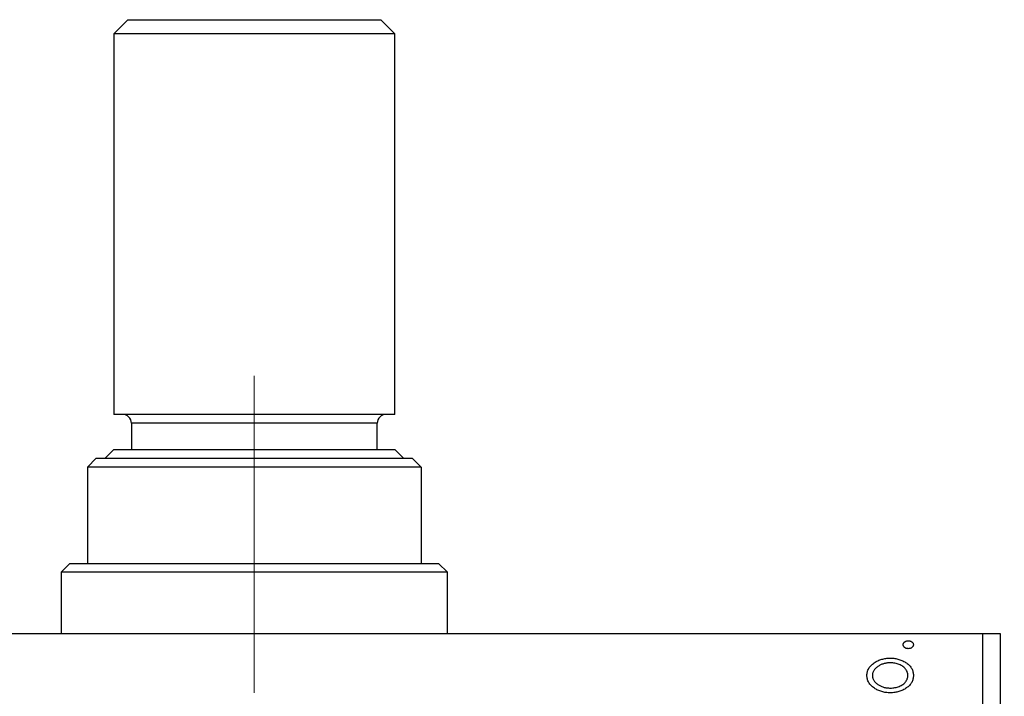
# Model space of a CAD drawing. Units: millimetres. Extents: x 15 to 430, y 5 to 292.
# Drawn here: x 97 to 119, y 119 to 134 of the extents above; entities that cross this region are included whole.
import ezdxf

# ---------------------------------------------------------------- set-up
doc = ezdxf.new("R2010")
doc.units = ezdxf.units.MM
doc.linetypes.add('CENTERX2', pattern=[20.32, 12.7, -2.54, 2.54, -2.54])
doc.styles.add('SLDTEXTSTYLE0', font='TXT', dxfattribs={"width": 0.75})
doc.dimstyles.new('SLDDIMSTYLE4', dxfattribs={"dimtxt": 3.5, "dimasz": 3.302, "dimexe": 0, "dimexo": 0.0625, "dimgap": 0.875, "dimtad": 1, "dimdec": 0, "dimlfac": 2.6, "dimrnd": 1e-09, "dimzin": 12, "dimdsep": 46, "dimtxsty": 'SLDTEXTSTYLE0', "dimsah": 1, "dimcen": 0.09, "dimadec": 0, "dimazin": 3, "dimtfac": 1, "dimtdec": 0, "dimtmove": 0, "dimatfit": 0, "dimfxl": 1, "dimfrac": 2, "dimtolj": 1, "dimtzin": 12, "dimarcsym": 0})

# ---------------------------------------------------------------- blocks, each defined once
blk = doc.blocks.new('_D_5')
at = {"color": 7, "linetype": 'Continuous', "lineweight": 0}
for p, q in [((128.632, 120.598), (128.632, 126.948)), ((119.632, 120.598), (129.632, 120.598)), ((128.632, 103.291), (128.632, 120.598)), ((121.632, 103.291), (129.632, 103.291)), ((128.632, 103.291), (128.632, 96.941))]:
    blk.add_line(p, q, dxfattribs=at)
at = {"color": 7, "linetype": 'Continuous', "lineweight": 18}
for points in [[(128.632, 120.598), (129.14, 123.9), (128.124, 123.9)], [(128.632, 103.291), (128.124, 99.989), (129.14, 99.989)]]:
    blk.add_solid(points, dxfattribs=at)
at = {"color": 7, "linetype": 'Continuous', "lineweight": 18, "insert": (124.121, 109.359), "char_height": 3.5, "attachment_point": 1, "rotation": 90, "style": 'SLDTEXTSTYLE0'}
blk.add_mtext('45', dxfattribs=at)

msp = doc.modelspace()

# ---------------------------------------------------------------- linework, layer by layer
at = {"color": 7, "linetype": 'Continuous', "lineweight": 25}
for p, q in [((99.5169, 134.06), (99.2092, 133.7523)), ((99.5169, 134.06), (105.0554, 134.06)), ((105.3631, 133.7523), (105.0554, 134.06)), ((99.2092, 133.7523), (99.2092, 125.4062)), ((105.3631, 133.7523), (99.2092, 133.7523)), ((105.3631, 125.4062), (105.3631, 133.7523)), ((105.3631, 125.4062), (99.2092, 125.4062)), ((99.5938, 125.2138), (99.5938, 124.6369)), ((104.9785, 124.6369), (104.9785, 125.2138)), ((99.2092, 124.6369), (99.0169, 124.4446)), ((99.2092, 124.6369), (105.3631, 124.6369)), ((105.5554, 124.4446), (105.3631, 124.6369)), ((98.8246, 124.4446), (98.6323, 124.2523)), ((98.8246, 124.4446), (105.7477, 124.4446)), ((105.94, 124.2523), (105.7477, 124.4446)), ((98.6323, 124.2523), (98.6323, 122.1369)), ((105.94, 124.2523), (98.6323, 124.2523)), ((105.94, 124.2523), (105.94, 122.1369)), ((98.2477, 122.1369), (98.0554, 121.9446)), ((98.2477, 122.1369), (98.6323, 122.1369)), ((98.6323, 122.1369), (105.94, 122.1369)), ((105.94, 122.1369), (106.3246, 122.1369)), ((106.5169, 121.9446), (106.3246, 122.1369)), ((98.0554, 121.9446), (98.0554, 120.5985)), ((106.5169, 121.9446), (98.0554, 121.9446)), ((106.5169, 120.5985), (106.5169, 121.9446)), ((118.2477, 120.5985), (86.3246, 120.5985)), ((118.2477, 105.5985), (118.2477, 120.5985)), ((118.6323, 120.5985), (118.2477, 120.5985)), ((118.6323, 105.5985), (118.6323, 120.5985))]:
    msp.add_line(p, q, dxfattribs=at)
at = {"color": 7, "linetype": 'CENTERX2', "lineweight": 18}
for p, q in [((102.2862, 126.2523), (102.2862, 120.1369)), ((102.2862, 98.9831), (102.2862, 122.5985))]:
    msp.add_line(p, q, dxfattribs=at)
at = {"color": 8, "linetype": 'Continuous', "lineweight": 25}
msp.add_line((104.9785, 125.2138), (99.5938, 125.2138), dxfattribs=at)
at = {"color": 7, "linetype": 'Continuous', "lineweight": 25}
for centre, start, end in [((99.4015, 125.2138), 0, 90), ((105.1708, 125.2138), 90, 180)]:
    msp.add_arc(centre, 0.1923, start, end, dxfattribs=at)
for points, knots in [([(116.5021, 120.3568), (116.5026, 120.3626), (116.5034, 120.3741), (116.5097, 120.3907), (116.5203, 120.4057), (116.5347, 120.4187), (116.5517, 120.4297), (116.571, 120.4376), (116.5921, 120.4422), (116.6067, 120.4428), (116.6143, 120.4431)], [0, 0, 0, 0, 0.1109469, 0.2192624, 0.334256, 0.4584177, 0.5891611, 0.7194965, 0.8551385, 1, 1, 1, 1]), ([(116.6143, 120.4431), (116.6217, 120.4428), (116.6362, 120.4422), (116.6571, 120.4376), (116.6764, 120.4297), (116.6934, 120.4186), (116.7081, 120.4058), (116.7185, 120.3906), (116.7253, 120.3742), (116.7261, 120.3627), (116.7265, 120.3568)], [0, 0, 0, 0, 0.1416497, 0.2775022, 0.40804, 0.5389864, 0.6646112, 0.7797834, 0.8888808, 1, 1, 1, 1]), ([(116.6143, 120.2706), (116.6067, 120.2709), (116.5921, 120.2715), (116.5709, 120.276), (116.5518, 120.2844), (116.5347, 120.2952), (116.5204, 120.3083), (116.5097, 120.323), (116.5035, 120.3396), (116.5026, 120.351), (116.5021, 120.3568)], [0, 0, 0, 0, 0.1449692, 0.280712, 0.4118129, 0.5426535, 0.6669075, 0.7805746, 0.8889706, 1, 1, 1, 1]), ([(116.7265, 120.3568), (116.7261, 120.351), (116.7252, 120.3395), (116.7186, 120.3231), (116.708, 120.3082), (116.6934, 120.2953), (116.6763, 120.2844), (116.6572, 120.276), (116.6362, 120.2715), (116.6217, 120.2709), (116.6143, 120.2706)], [0, 0, 0, 0, 0.1112019, 0.2203806, 0.3342243, 0.4599427, 0.5909866, 0.7222911, 0.8582448, 1, 1, 1, 1]), ([(115.7082, 119.684), (115.7086, 119.6978), (115.7094, 119.725), (115.7177, 119.7647), (115.7304, 119.8025), (115.7481, 119.8386), (115.7714, 119.8726), (115.7992, 119.9052), (115.8325, 119.9356), (115.8574, 119.9536), (115.8703, 119.9629)], [0, 0, 0, 0, 0.1227952, 0.2420554, 0.3596161, 0.4775012, 0.5992755, 0.7259789, 0.8586685, 1, 1, 1, 1]), ([(116.2209, 119.9599), (116.2076, 119.9596), (116.1814, 119.9591), (116.1429, 119.9553), (116.106, 119.9488), (116.0705, 119.9399), (116.0364, 119.9287), (116.0039, 119.9145), (115.9729, 119.8978), (115.9436, 119.8788), (115.9169, 119.8581), (115.8936, 119.8361), (115.8735, 119.8133), (115.8573, 119.7893), (115.8448, 119.7643), (115.8358, 119.7384), (115.8302, 119.7114), (115.8294, 119.6931), (115.8291, 119.6838)], [0, 0, 0, 0, 0.0755327, 0.1483131, 0.2192562, 0.2881622, 0.3559068, 0.4226143, 0.4892535, 0.5556051, 0.6202929, 0.6805519, 0.737316, 0.7920643, 0.8445291, 0.8958255, 0.9473421, 1, 1, 1, 1]), ([(115.8703, 119.9629), (115.8828, 119.9709), (115.9077, 119.987), (115.9474, 120.0073), (115.9887, 120.0247), (116.0317, 120.0391), (116.0764, 120.05), (116.1228, 120.0579), (116.1709, 120.0625), (116.2035, 120.0631), (116.2201, 120.0635)], [0, 0, 0, 0, 0.1202985, 0.2410742, 0.3614413, 0.4837618, 0.6085547, 0.735138, 0.8656394, 1, 1, 1, 1]), ([(116.2201, 120.0635), (116.2367, 120.0632), (116.2695, 120.0627), (116.3179, 120.0572), (116.3649, 120.0494), (116.41, 120.0373), (116.4538, 120.0225), (116.4959, 120.0042), (116.5362, 119.9824), (116.5747, 119.958), (116.6102, 119.9308), (116.6411, 119.9012), (116.6676, 119.8699), (116.6891, 119.8364), (116.7061, 119.8011), (116.7179, 119.7637), (116.7251, 119.7244), (116.726, 119.6976), (116.7265, 119.684)], [0, 0, 0, 0, 0.0711073, 0.1402586, 0.2077105, 0.2744266, 0.3397861, 0.4051614, 0.4701302, 0.5357758, 0.5998607, 0.6604524, 0.7185423, 0.7747009, 0.8300309, 0.8856748, 0.9418886, 1, 1, 1, 1]), ([(116.6057, 119.6838), (116.6052, 119.6961), (116.6041, 119.7208), (116.5941, 119.7568), (116.5786, 119.7913), (116.5568, 119.8237), (116.5294, 119.8536), (116.4966, 119.8806), (116.4586, 119.9039), (116.4162, 119.924), (116.3703, 119.94), (116.3221, 119.9516), (116.272, 119.9584), (116.2381, 119.9594), (116.2209, 119.9599)], [0, 0, 0, 0, 0.0706957, 0.140939, 0.2120731, 0.2862568, 0.3634503, 0.4434694, 0.5282534, 0.6182156, 0.7114304, 0.8056223, 0.901646, 1, 1, 1, 1]), ([(115.8711, 119.4047), (115.8581, 119.4139), (115.833, 119.4318), (115.7998, 119.4625), (115.7716, 119.4948), (115.7483, 119.5291), (115.7304, 119.5652), (115.7177, 119.6032), (115.7095, 119.643), (115.7087, 119.6702), (115.7082, 119.684)], [0, 0, 0, 0, 0.1415447, 0.2738344, 0.4006775, 0.5220846, 0.6406844, 0.7578907, 0.8775749, 1, 1, 1, 1]), ([(115.8291, 119.6838), (115.8294, 119.6745), (115.8302, 119.656), (115.8357, 119.629), (115.8449, 119.6029), (115.8571, 119.5777), (115.8737, 119.5539), (115.8935, 119.5309), (115.9169, 119.5089), (115.9437, 119.4886), (115.9728, 119.4694), (116.0039, 119.4531), (116.0364, 119.4389), (116.0704, 119.4273), (116.106, 119.4184), (116.143, 119.4123), (116.1814, 119.4084), (116.2076, 119.4079), (116.2209, 119.4076)], [0, 0, 0, 0, 0.0526345, 0.104628, 0.1559017, 0.2087997, 0.2631017, 0.3202264, 0.3804586, 0.4448054, 0.5111275, 0.5774967, 0.6441745, 0.712052, 0.7809274, 0.8517528, 0.9245008, 1, 1, 1, 1]), ([(116.7265, 119.684), (116.726, 119.6703), (116.7251, 119.6435), (116.7179, 119.6041), (116.7061, 119.5667), (116.689, 119.5314), (116.6677, 119.4977), (116.6411, 119.4663), (116.6102, 119.4367), (116.5747, 119.4096), (116.5362, 119.3851), (116.4959, 119.3633), (116.4538, 119.3451), (116.4101, 119.3298), (116.3648, 119.3182), (116.3179, 119.3103), (116.2695, 119.3049), (116.2367, 119.3044), (116.2201, 119.3041)], [0, 0, 0, 0, 0.05845188, 0.11462435, 0.17022728, 0.22551659, 0.28195732, 0.34000442, 0.4005516, 0.46458933, 0.53018669, 0.59510773, 0.66043496, 0.72587149, 0.79244222, 0.85984451, 0.92894495, 1, 1, 1, 1]), ([(116.2209, 119.4076), (116.2381, 119.4081), (116.272, 119.4092), (116.3222, 119.4158), (116.3703, 119.4279), (116.4162, 119.4438), (116.4585, 119.464), (116.4968, 119.4869), (116.5293, 119.5142), (116.5568, 119.5441), (116.5785, 119.5765), (116.5941, 119.6108), (116.6041, 119.6467), (116.6052, 119.6714), (116.6057, 119.6838)], [0, 0, 0, 0, 0.0983824, 0.1944338, 0.2887749, 0.3820167, 0.4720047, 0.5565428, 0.6369134, 0.7141291, 0.7883342, 0.8590204, 0.9292839, 1, 1, 1, 1]), ([(116.2201, 119.3041), (116.2036, 119.3044), (116.1711, 119.3051), (116.1231, 119.3097), (116.0769, 119.3174), (116.0323, 119.3286), (115.9895, 119.3429), (115.9481, 119.3601), (115.9085, 119.3806), (115.8836, 119.3966), (115.8711, 119.4047)], [0, 0, 0, 0, 0.13391518, 0.2646939, 0.39154632, 0.51518482, 0.63776529, 0.75906262, 0.87944583, 1, 1, 1, 1])]:
    msp.add_open_spline(points, degree=3, knots=knots, dxfattribs=at)

# ---------------------------------------------------------------- dimensions: what is measured, and where the dimension line sits
at = {"color": 7, "linetype": 'Continuous', "lineweight": 18}
dim = msp.add_linear_dim(base=(128.6323, 120.5985), p1=(120.6323, 103.2908), p2=(118.6323, 120.5985), angle=90, dimstyle='SLDDIMSTYLE4', dxfattribs=at)
dim.commit()
dim.dimension.update_dxf_attribs({"geometry": '_D_5', "text_midpoint": (128.6323, 111.9446), "dimtype": 160})

doc.saveas('drawing.dxf')
